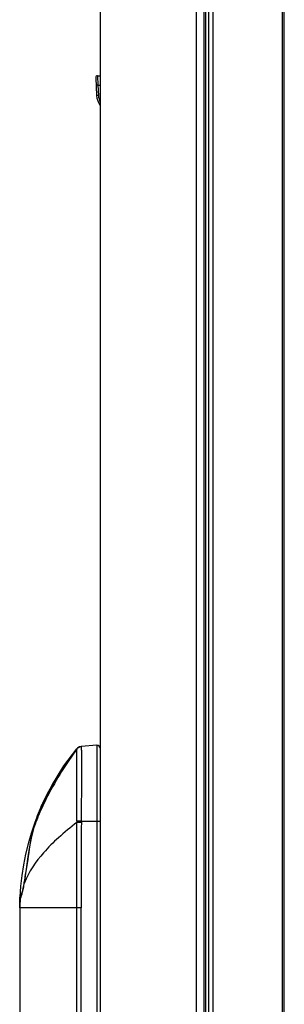
# Model space of a CAD drawing. Units: millimetres. Extents: x 0 to 1189, y 0 to 841.
# Drawn here: x 54 to 67, y 220 to 268 of the extents above; entities that cross this region are included whole.
import ezdxf

# ---------------------------------------------------------------- set-up
doc = ezdxf.new("R2010")
doc.units = ezdxf.units.MM
doc.header["$LTSCALE"] = 65.395
doc.layers.add('3_ALL_AXES', color=7, linetype='CONTINUOUS')
doc.layers.add('7_ALL_FEATURES', color=7, linetype='CONTINUOUS')

msp = doc.modelspace()

# ---------------------------------------------------------------- linework, layer by layer
at = {"layer": '3_ALL_AXES', "color": 7, "linetype": 'Continuous'}
for p, q in [((63.7811, 180.919), (63.7811, 394.188)), ((63.4211, 393.9895), (63.4211, 180.9481)), ((63.5581, 393.7397), (63.5581, 181.728)), ((67.2311, 191.268), (67.2311, 393.8037)), ((67.149, 182.0467), (67.149, 393.445)), ((62.9849, 181.998), (62.9847, 390.9808)), ((63.3531, 181.998), (63.3531, 390.9806)), ((57.3954, 232.6008), (57.3663, 232.5968)), ((58.1581, 232.6676), (57.3954, 232.6008)), ((58.1581, 232.6676), (58.1581, 181.5339)), ((57.1899, 232.4792), (57.1902, 232.493)), ((58.3211, 232.5181), (58.3211, 226.227)), ((55.2845, 229.2435), (55.2683, 229.1929)), ((55.2918, 229.267), (55.2845, 229.2435)), ((55.1259, 228.7462), (55.1065, 228.6829)), ((55.1551, 228.8401), (55.1259, 228.7462)), ((55.1818, 228.9247), (55.1551, 228.8401)), ((55.2169, 229.0344), (55.1818, 228.9247)), ((57.4072, 228.99), (57.1895, 228.9943)), ((57.4065, 228.9269), (57.1899, 228.928)), ((57.1902, 224.79), (57.1899, 228.928)), ((57.4072, 228.99), (58.3211, 228.99)), ((55.1098, 228.6926), (55.1065, 228.683)), ((54.6387, 225.9734), (54.6376, 226.0182)), ((54.4211, 224.7915), (54.4322, 225.3072)), ((54.4324, 225.3102), (54.4322, 225.3072)), ((54.504, 225.3904), (54.5042, 225.3907)), ((54.4212, 224.8048), (54.4211, 224.79)), ((54.4213, 224.8048), (54.4211, 224.79)), ((54.4211, 224.7915), (54.4211, 181.6306)), ((57.3954, 224.79), (54.4211, 224.79)), ((57.1902, 181.5552), (57.1902, 224.79)), ((57.3954, 181.5552), (57.3954, 224.79)), ((58.3211, 223.437), (58.3211, 221.028))]:
    msp.add_line(p, q, dxfattribs=at)
for points in [[(55.4679, 229.7115), (55.5241, 229.8359), (56.0042, 230.7726), (56.5662, 231.6676), (57.1902, 232.493)], [(57.1899, 232.4792), (57.1899, 232.4871), (57.1901, 232.4916), (57.1902, 232.493)], [(55.2978, 229.287), (55.2979, 229.2873), (55.2975, 229.2859), (55.2963, 229.2819), (55.2944, 229.2756), (55.2918, 229.267)], [(55.2683, 229.1929), (55.2458, 229.1235), (55.2169, 229.0344)], [(55.1065, 228.683), (55.0543, 228.4951), (54.9987, 228.2552), (54.9487, 228.0041), (54.903, 227.7465), (54.8608, 227.4871), (54.8293, 227.2829)], [(54.8293, 227.2829), (54.792, 227.0328), (54.7493, 226.7424), (54.7084, 226.466), (54.6689, 226.2096), (54.6376, 226.0182)], [(54.6376, 226.0182), (54.6284, 225.9649), (54.613, 225.8803), (54.5979, 225.8015), (54.5831, 225.7288), (54.5688, 225.6625), (54.5551, 225.6026), (54.5423, 225.5493), (54.5304, 225.5026), (54.5195, 225.4626), (54.5099, 225.4292), (54.5016, 225.4025), (54.4949, 225.3824), (54.4901, 225.3693), (54.4893, 225.3674)]]:
    msp.add_lwpolyline(points, dxfattribs=at)
for centre, radius, start, end in [((57.4216, 232.302), 0.3, 100.6142, 140.45536), ((58.1711, 232.5181), 0.15, 0.00011, 94.99999), ((66.5198, 224.79), 12.0987, 140.45514, 179.9929), ((66.8111, 224.4281), 12.4542, 157.12376, 159.97563), ((61.6818, 228.988), 4.4923, 179.91986, 180.76525), ((905.3367, 224.5948), 847.9414, 179.7072768, 179.9868153), ((61.8427, 228.9051), 4.4363, 178.90352, 179.71759), ((58.2278, 227.7439), 3.2591, 163.0759, 163.24714), ((38.7349, 228.6189), 16.1223, 350.5555, 350.7059), ((58.0302, 224.6986), 3.6232, 158.78065, 159.40034), ((54.7239, 225.2369), 0.2944, 144.8311, 149.13814), ((54.7258, 225.2355), 0.2967, 135.74872, 144.8258), ((51.7111, 226.181), 2.9108, 344.18755, 344.90885), ((57.74, 224.7906), 3.3189, 172.62291, 180.01167), ((66.2539, 224.7903), 11.8328, 178.8224, 179.9296), ((66.1541, 224.7922), 11.7329, 178.24318, 178.82163), ((66.0928, 224.794), 11.6716, 177.76381, 178.24309), ((58.0333, 225.1413), 3.6048, 177.77552, 178.28187), ((59.6631, 225.0807), 5.2357, 177.67545, 177.8046), ((60.6255, 225.0415), 6.1989, 177.54388, 177.67421), ((54.7081, 225.298), 0.276, 161.26501, 177.47606), ((54.7451, 225.2178), 0.2965, 144.39141, 150.95906)]:
    msp.add_arc(centre, radius, start, end, dxfattribs=at)
for points, knots in [([(57.4072, 232.6019), (57.3646, 232.5981), (57.28, 232.5719), (57.2144, 232.5124), (57.1895, 232.4777)], [0, 0, 0, 0, 0.4999854, 1, 1, 1, 1]), ([(57.4065, 232.6018), (57.3642, 232.5981), (57.2802, 232.5722), (57.2148, 232.5136), (57.1899, 232.4792)], [0, 0, 0, 0, 0.4999991, 1, 1, 1, 1]), ([(57.4072, 228.99), (57.4113, 229.2249), (57.418, 229.6859), (57.4247, 230.3552), (57.4286, 230.972), (57.4298, 231.4422), (57.4294, 231.7745), (57.4286, 231.985), (57.427, 232.1666), (57.4249, 232.3176), (57.422, 232.4362), (57.4189, 232.5151), (57.4158, 232.5603), (57.4134, 232.5829), (57.4114, 232.594), (57.4089, 232.602), (57.4072, 232.6019)], [0, 0, 0, 0, 0.1951004, 0.3827229, 0.5556387, 0.7071811, 0.7730751, 0.8315139, 0.8819326, 0.9238436, 0.9568452, 0.980625, 0.9889869, 0.9949753, 0.9985994, 1, 1, 1, 1]), ([(57.1899, 232.4792), (56.999, 232.2175), (56.2943, 231.2012), (55.6912, 230.1108), (55.3365, 229.2695)], [0, 0, 0, 0, 0.2619071, 1, 1, 1, 1]), ([(57.1895, 232.4777), (57.1895, 232.4779), (57.1895, 232.4785), (57.1897, 232.479), (57.1899, 232.4792)], [0, 0, 0, 0, 0.4743172, 1, 1, 1, 1]), ([(57.1895, 228.9943), (57.1901, 229.4349), (57.1921, 230.2491), (57.1938, 231.2073), (57.193, 231.8329), (57.193, 232.1534), (57.1902, 232.3563), (57.191, 232.4512), (57.1895, 232.4777)], [0, 0, 0, 0, 0.3794792, 0.7012147, 0.8252257, 0.9183011, 0.9771869, 1, 1, 1, 1]), ([(55.1098, 228.6926), (55.1295, 228.7571), (55.1894, 228.9505), (55.2535, 229.1426), (55.2942, 229.2715)], [0, 0, 0, 0, 0.3327383, 1, 1, 1, 1]), ([(55.2942, 229.2715), (55.301, 229.2928), (55.3283, 229.3895), (55.2838, 229.2753), (55.2714, 229.2441)], [0, 0, 0, 0, 0.400419, 1, 1, 1, 1]), ([(57.1899, 228.928), (56.8843, 228.6938), (56.3208, 228.2319), (55.396, 227.3188), (54.8606, 226.5454), (54.6527, 226.01)], [0, 0, 0, 0, 0.2959417, 0.5586242, 1, 1, 1, 1]), ([(54.8338, 227.2826), (54.8716, 227.5354), (54.9458, 228.0052), (55.0435, 228.4722), (55.107, 228.6833)], [0, 0, 0, 0, 0.5368764, 1, 1, 1, 1]), ([(54.6456, 226.0151), (54.6613, 226.1109), (54.7267, 226.5331), (54.785, 226.9562), (54.8338, 227.2826)], [0, 0, 0, 0, 0.2273295, 1, 1, 1, 1]), ([(54.5216, 225.4232), (54.5313, 225.4593), (54.5771, 225.6412), (54.6132, 225.8254), (54.6387, 225.9734)], [0, 0, 0, 0, 0.199647, 1, 1, 1, 1]), ([(54.4301, 225.2494), (54.4299, 225.242), (54.4307, 225.2306), (54.4317, 225.2158), (54.4415, 225.2092), (54.4463, 225.2144), (54.4486, 225.2168)], [0, 0, 0, 0, 0.4301842, 0.6786525, 0.8097158, 1, 1, 1, 1]), ([(54.4486, 225.2168), (54.4614, 225.2343), (54.4826, 225.2926), (54.5011, 225.3501), (54.5118, 225.3878)], [0, 0, 0, 0, 0.3556481, 1, 1, 1, 1])]:
    msp.add_open_spline(points, degree=3, knots=knots, dxfattribs=at)
for points in [[(55.2712, 229.2442), (55.2593, 229.2143), (55.2529, 229.1818), (55.2522, 229.1497)], [(54.4467, 225.3867), (54.4628, 225.434), (54.4931, 225.4782), (54.5311, 225.5107)], [(54.4301, 225.2494), (54.4319, 225.2975), (54.4465, 225.3465), (54.4712, 225.3879)], [(54.4486, 225.2168), (54.4485, 225.2667), (54.4617, 225.3181), (54.4859, 225.3617)]]:
    msp.add_open_spline(points, degree=3, dxfattribs=at)
at = {"layer": '7_ALL_FEATURES', "color": 7, "linetype": 'Continuous'}
for p, q in [((58.3211, 373.848), (58.3211, 182.238)), ((58.1003, 264.9733), (58.1456, 264.1097)), ((58.1902, 265.068), (58.3211, 265.068)), ((58.1902, 265.068), (58.2094, 264.6101)), ((58.2094, 264.6101), (58.3211, 264.6101)), ((58.2094, 264.6101), (58.2354, 264.1129)), ((58.1581, 232.6676), (57.3954, 232.6008)), ((57.1902, 232.493), (56.5691, 231.6717)), ((56.5691, 231.6717), (56.0085, 230.7802)), ((56.0085, 230.7802), (55.5286, 229.8457)), ((55.5286, 229.8457), (55.4673, 229.7102)), ((55.2976, 229.2863), (55.2978, 229.2872)), ((54.4322, 225.3072), (54.4211, 224.7915)), ((54.4212, 224.8048), (54.4211, 224.7927)), ((54.4213, 224.8048), (54.4212, 224.7927))]:
    msp.add_line(p, q, dxfattribs=at)
for centre, radius, start, end in [((58.1902, 264.978), 0.09, 90, 183), ((59.0443, 264.1568), 0.9, 183, 216.403), ((57.4216, 232.302), 0.3, 94.99978, 140.45536), ((66.5198, 224.79), 12.0987, 156.00308, 158.39745)]:
    msp.add_arc(centre, radius, start, end, dxfattribs=at)
for points in [[(58.2094, 264.6101), (58.1979, 264.6095), (58.1774, 264.6091), (58.1474, 264.6058), (58.1335, 264.6095), (58.1196, 264.6047), (58.1195, 264.607)], [(58.2354, 264.1129), (58.224, 264.1123), (58.2035, 264.1118), (58.1735, 264.1085), (58.1596, 264.1122), (58.1457, 264.1074), (58.1456, 264.1097)]]:
    msp.add_open_spline(points, degree=3, knots=[0, 0, 0, 0, 0.3826151, 0.7069075, 0.9236317, 1, 1, 1, 1], dxfattribs=at)
msp.add_open_spline([(58.2354, 264.1129), (58.2412, 264.0027), (58.2706, 263.8915), (58.3199, 263.7928)], degree=3, dxfattribs=at)

doc.saveas('drawing.dxf')
